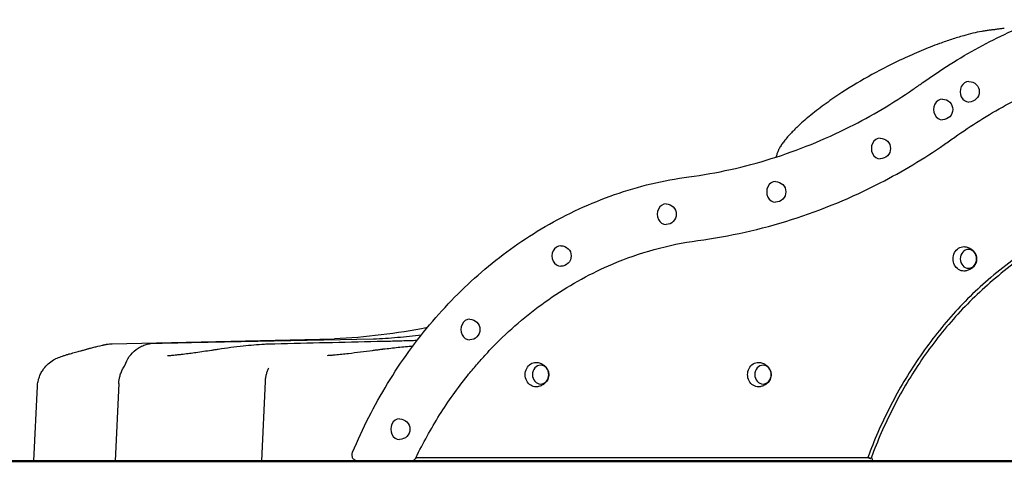
# Model space of a CAD drawing. Units: millimetres. Extents: x 0 to 33685, y 0 to 21000.
# Drawn here: x 18336 to 19870, y 2925 to 3613 of the extents above; entities that cross this region are included whole.
import ezdxf

# ---------------------------------------------------------------- set-up
doc = ezdxf.new("R2010")
doc.units = ezdxf.units.MM
doc.header["$LTSCALE"] = 0.3
doc.layers.add('P001', color=131, linetype='Continuous')
doc.layers.add('P_7THICK', color=7, linetype='Continuous', lineweight=50)

msp = doc.modelspace()

# ---------------------------------------------------------------- linework, layer by layer
at = {"layer": 'P001'}
for p, q in [((18480.1, 3108.5, -1313.6), (18826.2, 3115.8, -1313.6)), ((18358.2, 2925.8, -1313.6), (18363.7, 3042.1, -1313.6)), ((18490.4, 3046.5, -1313.6), (18485, 2925.8, -1313.6)), ((18713.2, 2925.8, -1313.6), (18718.7, 3049.5, -1313.6)), ((18953.4, 2931.3, -1313.6), (19657.2, 2931.3, -1313.6)), ((18747.1, 2925.7, -1313.6), (18747.1, 2925.8, -1313.6)), ((18807.6, 2925.7, -1313.6), (18807.6, 2925.8, -1313.6)), ((18866.6, 2925.3, -1313.6), (18863.1, 2925.3, -1313.6)), ((18866.6, 2925.3, -1313.6), (18944.7, 2925.3, -1313.6)), ((19662.2, 2925.3, -1313.6), (18870.1, 2925.3, -1313.6))]:
    msp.add_line(p, q, dxfattribs=at)
at = {"layer": 'P001', "elevation": -1313.6}
for points in [[(19741.9, 3514.7, -0.015285), (19785.1, 3543.7, -0.015747), (19830, 3569.9, -0.015753), (19875.8, 3593, -0.016155), (19923, 3613.1)], [(19847.9, 3596.8, 0.00291), (19841.3, 3596, 0.011522), (19834.8, 3594.9, 0.0143), (19820.5, 3591.9, 0.009341), (19806.4, 3588.2, 0.010643), (19787.5, 3582.4, 0.007901), (19768.8, 3575.9, 0.011458), (19740.1, 3564.7, 0.009906), (19711.9, 3552.2, 0.016821), (19663.4, 3527.6, 0.018657), (19616.8, 3499.6, 0.011486), (19592, 3482.7, 0.015122), (19568.3, 3464.5, 0.007224), (19558.7, 3456.5, 0.009268), (19549.4, 3448.1, 0.006713), (19543.6, 3442.6, 0.00843), (19538, 3436.8, 0.010218), (19532.2, 3430.5, 0.014826), (19526.7, 3423.9, 0.014836), (19522.8, 3418.5, 0.021883), (19519.3, 3412.9, 0.026379), (19517.2, 3408.6, 0.024892), (19515.5, 3404.2, 0.016054), (19514.8, 3401.5, -0.093647), (19513.6, 3398.9)], [(19869.6, 3599.6, -0.002532), (19864.1, 3598.8, -0.002358), (19858.5, 3598.1, -0.00031), (19855.6, 3597.7, -0.001482), (19852.7, 3597.4, -0.002754), (19851.1, 3597.2, -0.000679), (19849.4, 3597, -0.002095), (19848.9, 3596.9, -0.000008), (19848.5, 3596.9, 0.002372), (19848.2, 3596.9, 0.005132), (19847.9, 3596.8)], [(19727.8, 3504.8, 0.002479), (19734.9, 3509.7, 0.002466), (19741.9, 3514.7)], [(19792.6, 3430.2, -0.015281), (19831.4, 3456.2, -0.01575), (19871.7, 3479.8, -0.015749), (19912.8, 3500.5, -0.016159), (19955.2, 3518.5)], [(19378.3, 3368.3, 0.042597), (19506.7, 3396.7, 0.040607), (19628.6, 3446.1, 0.017343), (19679.2, 3473.7, 0.016795), (19727.8, 3504.8)], [(19776.1, 3418.6, 0.002637), (19784.4, 3424.4, 0.002623), (19792.6, 3430.2)], [(19392.1, 3269, 0.04399), (19538.2, 3301.8, 0.041867), (19676.5, 3359, 0.015813), (19727.3, 3387.3, 0.015359), (19776.1, 3418.6)], [(18854.5, 2939.4, -0.037005), (18909.1, 3046.4, -0.040146), (18979.4, 3143.6, -0.040309), (19060.8, 3224.7, -0.044147), (19154.6, 3290.9, -0.047737), (19262.6, 3340.7, -0.050761), (19378.3, 3368.3)], [(20011.4, 3309.6, 0.043801), (19925.9, 3267.5, 0.040492), (19848.7, 3211.7, 0.035634), (19786.3, 3150.2, 0.032949), (19733, 3080.7, 0.030443), (19690.6, 3008.3, 0.028699), (19657.2, 2931.3)], [(20012.7, 3304.2, 0.043913), (19927.9, 3262.3, 0.040556), (19851.3, 3206.8, 0.035172), (19790.3, 3146.7, 0.032536), (19737.9, 3078.9, 0.03047), (19695.8, 3007.2, 0.028719), (19662.4, 2930.9)], [(18953.2, 2930.8, -0.013613), (18970.7, 2964.6, -0.013976), (18990.1, 2997.5, -0.013998), (19011, 3028.7, -0.014479), (19033.6, 3058.6, -0.008667), (19047.8, 3075.7, -0.00884), (19062.5, 3092.3, -0.005896), (19072.6, 3103, -0.005986), (19083, 3113.4, -0.044976), (19165.6, 3181.3, -0.049353), (19259.4, 3232.5, -0.032922), (19324.5, 3255.2, -0.03407), (19392.1, 3269)], [(19806.8, 3259.6, -0.074092), (19813.1, 3258.4, -0.07668), (19818.8, 3255.5, -0.029289), (19820.6, 3254, -0.030099), (19822.2, 3252.2, -0.060223), (19824.7, 3248.4, -0.064524), (19826.2, 3244, -0.066218), (19826.5, 3239.5, -0.064811), (19825.6, 3235, -0.054618), (19824, 3231.4, -0.051159), (19821.6, 3228.3, -0.071334), (19817.2, 3224.6, -0.067245), (19811.9, 3222.4, -0.03011), (19809.4, 3221.8, -0.029723), (19806.8, 3221.6)], [(18733.5, 3108.5, 0.000043), (18813.2, 3110.3, 0.000353), (18892.9, 3112.2, 0.00017), (18916.5, 3112.7, 0.000981), (18940.1, 3113.4, 0.000665), (18947.7, 3113.6, 0.001735), (18955.3, 3113.9)], [(18885.9, 3115.8, 0.257435), (18885.9, 3115.8, 0.136254), (18885.9, 3115.8)], [(18886.9, 3115.8, 0.009724), (18924.6, 3118.4, 0.00972), (18962.1, 3122.5)], [(18431, 3097.3, 0.002173), (18432.7, 3097.8, 0.004237), (18434.4, 3098.3, 0.001252), (18435, 3098.4, 0.00084), (18435.7, 3098.6)], [(18435.7, 3098.6, -0.007512), (18448.2, 3102.1, -0.007962), (18460.7, 3105.2, -0.002438), (18465.2, 3106.2, -0.002974), (18469.7, 3107.2, -0.000816), (18470.7, 3107.4, -0.002245), (18471.6, 3107.6)], [(18435.7, 3098.6, -0.008789), (18450.2, 3102.7, -0.009207), (18464.9, 3106.2, -0.000627), (18466, 3106.4, -0.00042), (18467.1, 3106.7, -0.001147), (18469.4, 3107.1, -0.003758), (18471.6, 3107.6)], [(18435.7, 3098.6, 0.000002), (18435.7, 3098.6, 0.000002), (18435.7, 3098.6)], [(18471.6, 3107.6, -0.021265), (18475.9, 3108.2, -0.021589), (18480.1, 3108.5)], [(18500, 3074.6, -0.076549), (18506.8, 3088.3, -0.077213), (18517.4, 3099.3, -0.040574), (18524.1, 3103.6, -0.039842), (18531.3, 3106.7, -0.03706), (18538.2, 3108.5, -0.036687), (18545.3, 3109.3)], [(18545.3, 3109.3, -0.000067), (18545.3, 3109.3, -0.000067), (18545.3, 3109.3)], [(18545.3, 3109.3, -0.001709), (18546.3, 3109.3, -0.001888), (18547.3, 3109.3)], [(18547.3, 3109.3, 0.000008), (18575.4, 3109.9, 0.000009), (18603.5, 3110.4)], [(18547.3, 3109.3, 0.000001), (18547.3, 3109.3, 0.000001), (18547.3, 3109.3)], [(18566.4, 3089.9, 0.006236), (18573, 3090.4, 0.003661), (18579.7, 3091.1, 0.002701), (18585.2, 3091.7, 0.001911), (18590.8, 3092.3, 0.002712), (18600.7, 3093.6, 0.001658), (18610.6, 3094.9, 0.001455), (18622.6, 3096.7, 0.000641), (18634.6, 3098.4)], [(18634.6, 3098.4, 0.001557), (18640, 3099.2, 0.001616), (18645.3, 3100.1)], [(18645.3, 3100.1, -0.007052), (18664.7, 3102.9, -0.007025), (18684.1, 3105.2, -0.005967), (18700.8, 3106.7, -0.006749), (18717.5, 3107.9, -0.003414), (18724.8, 3108.2, -0.004786), (18733.5, 3108.5)], [(18815.6, 3090.3, 0.003361), (18821.6, 3090.7, 0.002456), (18827.5, 3091.2, 0.003677), (18838, 3092.2, 0.00242), (18848.4, 3093.4, 0.003085), (18867, 3095.7, 0.000388), (18885.5, 3098, -0.000333), (18892.1, 3098.9, -0.00072), (18898.6, 3099.7)], [(18898.6, 3099.7, -0.000225), (18900.5, 3099.9, -0.00031), (18902.4, 3100.2)], [(18902.4, 3100.2, -0.004993), (18925.5, 3102.8, -0.004826), (18948.6, 3105)], [(18363.7, 3042.1, -0.038429), (18364.7, 3049.7, -0.03832), (18366.8, 3057.1, -0.034822), (18369.7, 3063.4, -0.03404), (18373.4, 3069.3, -0.052951), (18380.4, 3077, -0.050374), (18388.8, 3083.2, -0.020637), (18392.6, 3085.2, -0.016151), (18396.6, 3086.9, -0.011785), (18400.7, 3088.5, -0.005109), (18404.9, 3089.9, -0.004659), (18409.7, 3091.4, -0.002685), (18414.5, 3092.8, -0.004159), (18422.8, 3095.1, -0.003239), (18431, 3097.3)], [(18566.4, 3089.9, -0.000122), (18566.3, 3089.9, -0.000122), (18566.2, 3089.9)], [(18490.4, 3046.5, -0.025857), (18490.9, 3051.8, -0.024543), (18491.9, 3056.9, -0.03099), (18493.9, 3063.2, -0.030721), (18496.7, 3069.2, -0.028704), (18500, 3074.6)], [(18718.7, 3049.5, -0.027244), (18719.3, 3055.2, -0.02575), (18720.5, 3060.8, -0.024874), (18722.1, 3066, -0.025002), (18724.3, 3071)], [(19140.3, 3079.3, -0.074092), (19146.6, 3078.1, -0.07668), (19152.3, 3075.2, -0.029289), (19154.1, 3073.7, -0.030099), (19155.8, 3071.9, -0.060223), (19158.3, 3068.1, -0.064524), (19159.8, 3063.7, -0.066218), (19160.1, 3059.2, -0.064811), (19159.2, 3054.7, -0.054618), (19157.5, 3051.1, -0.051159), (19155.2, 3048, -0.071334), (19150.7, 3044.3, -0.067245), (19145.5, 3042.1, -0.03011), (19142.9, 3041.5, -0.029723), (19140.3, 3041.3)], [(19486.8, 3079.3, -0.074092), (19493.1, 3078.1, -0.07668), (19498.7, 3075.2, -0.029289), (19500.5, 3073.7, -0.030099), (19502.2, 3071.9, -0.060223), (19504.7, 3068.1, -0.064524), (19506.2, 3063.7, -0.066218), (19506.5, 3059.2, -0.064811), (19505.6, 3054.7, -0.054618), (19504, 3051.1, -0.051159), (19501.6, 3048, -0.071334), (19497.1, 3044.3, -0.067245), (19491.9, 3042.1, -0.03011), (19489.3, 3041.5, -0.029723), (19486.8, 3041.3)], [(18490.4, 3046.5, 0.000242), (18490.4, 3046.5, 0.000242), (18490.4, 3046.5)], [(18718.7, 3049.5, -0.000212), (18718.7, 3049.5, -0.000212), (18718.7, 3049.5)], [(18863.1, 2925.3, -0.097129), (18859.7, 2926, -0.092919), (18856.8, 2927.9, -0.063794), (18855.2, 2929.8, -0.060589), (18854.2, 2932.1, -0.058193), (18853.7, 2934.5, -0.057588), (18853.8, 2936.9, -0.031176), (18854, 2938.2, -0.031701), (18854.5, 2939.4)], [(18953.2, 2930.8, -0.091288), (18951, 2927.9, -0.098333), (18948, 2925.9, -0.045201), (18946.4, 2925.5, -0.045735), (18944.7, 2925.3)], [(19661.3, 2929.6, 0.009998), (19661.7, 2930, 0.019516), (19662, 2930.3, 0.013747), (19662.2, 2930.6, 0.031138), (19662.3, 2930.8, 0.015352), (19662.4, 2930.9, 0.025715), (19662.4, 2930.9)]]:
    msp.add_lwpolyline(points, format="xyb", dxfattribs=at)
for points in [[(18603.5, 3110.4), (18886.9, 3115.8)], [(18415.4, 2925.8), (18376.8, 2925.8), (18359, 2925.8), (18358.2, 2925.8)], [(18599.5, 2925.8), (18541.9, 2925.8), (18502.6, 2925.8), (18485.6, 2925.8), (18485, 2925.8)], [(18713.2, 2925.8), (18687.9, 2925.8), (18599.5, 2925.8)], [(18860.3, 2925.8), (18799.9, 2925.8), (18749.4, 2925.8), (18720.2, 2925.8), (18713.2, 2925.8)]]:
    msp.add_lwpolyline(points, dxfattribs=at)
at = {"layer": 'P001', "extrusion": (-2.96668e-13, -2.22045e-16, -1)}
for centre, radius, start, end in [((-19814.6, 3500.9, 1313.6), 16, 90, 270), ((-19773.4, 3473.3, 1313.6), 16, 90, 270), ((-19676.4, 3412.5, 1313.6), 16, 90, 270), ((-19513.4, 3344.9, 1313.6), 16, 90, 270), ((-19342.8, 3310.1, 1313.6), 16, 90, 270), ((-19179, 3245.1, 1313.6), 16, 90, 270), ((-19037, 3130.5, 1313.6), 16, 90, 270), ((-18777.1, 4114.6, 1313.6), 1000, 258.8161, 267.1807), ((-18927.8, 2975.3, 1313.6), 16, 90, 270)]:
    msp.add_arc(centre, radius, start, end, dxfattribs=at)
at = {"layer": 'P001', "extrusion": (-2.68441e-10, 1, -8.94342e-10)}
msp.add_arc((-17851, -468.4, 2925.8), 650, 192.7691, 209.7437, dxfattribs=at)
at = {"layer": 'P001', "extrusion": (-1.50611e-10, 1, -2.95601e-10)}
msp.add_arc((-18777.4, -991.4, 2925.7), 30.2, 0, 180, dxfattribs=at)
at = {"layer": 'P001'}
for centre, major_axis, ratio, start_param, end_param in [((19814.6, 3500.9, -1313.6), (0, 16), 0.866025, 0, 3.141593), ((19773.4, 3473.3, -1313.6), (0, 16), 0.866025, 0, 3.141593), ((19676.4, 3412.5, -1313.6), (0, 16), 0.866025, 0, 3.141593), ((19513.4, 3344.9, -1313.6), (0, 16), 0.866025, 0, 3.141593), ((19342.8, 3310.1, -1313.6), (0, 16), 0.866025, 0, 3.141593), ((19179, 3245.1, -1313.6), (0, 16), 0.866025, 0, 3.141593), ((19037, 3130.5, -1313.6), (0, 16), 0.866025, 0, 3.141593), ((18927.8, 2975.3, -1313.6), (0, 16), 0.866025, 0, 3.141593), ((19658.9, 2930.1, -1313.6), (2.82, -1.04), 0.195619, 0.629491, 2.643242), ((18870.1, 2928.3, -1313.6), (0, -3), 0.5, 6.084672, 6.481698)]:
    msp.add_ellipse(centre, major_axis=major_axis, ratio=ratio, start_param=start_param, end_param=end_param, dxfattribs=at)
at = {"layer": 'P001', "extrusion": (0, 0, -1)}
for centre, major_axis, ratio, start_param, end_param in [((19806.3, 3240.6, -1313.6), (0, -19), 0.866025, 6.255016, 9.452947), ((19139.9, 3060.3, -1313.6), (0, -19), 0.866025, 6.255016, 9.452947), ((19486.3, 3060.3, -1313.6), (0, -19), 0.866025, 6.255016, 9.452947), ((19662.6, 2928.3, -1313.6), (-6.29, 2.94), 0.093404, 0.197006, 1.314893), ((19662.2, 2928.3, -1313.6), (0, 3), 0.5, 0.233947, 3.141593)]:
    msp.add_ellipse(centre, major_axis=major_axis, ratio=ratio, start_param=start_param, end_param=end_param, dxfattribs=at)
for centre in [(19813.8, 3240.6, -1313.6), (19147.4, 3060.3, -1313.6), (19493.8, 3060.3, -1313.6)]:
    msp.add_ellipse(centre, major_axis=(0, -14.7), ratio=0.866025, dxfattribs=at)
at = {"layer": 'P_7THICK'}
msp.add_line((17837.8, 2925.7, -1313.6), (25141.5, 2925.7, -1313.6), dxfattribs=at)

doc.saveas('drawing.dxf')
